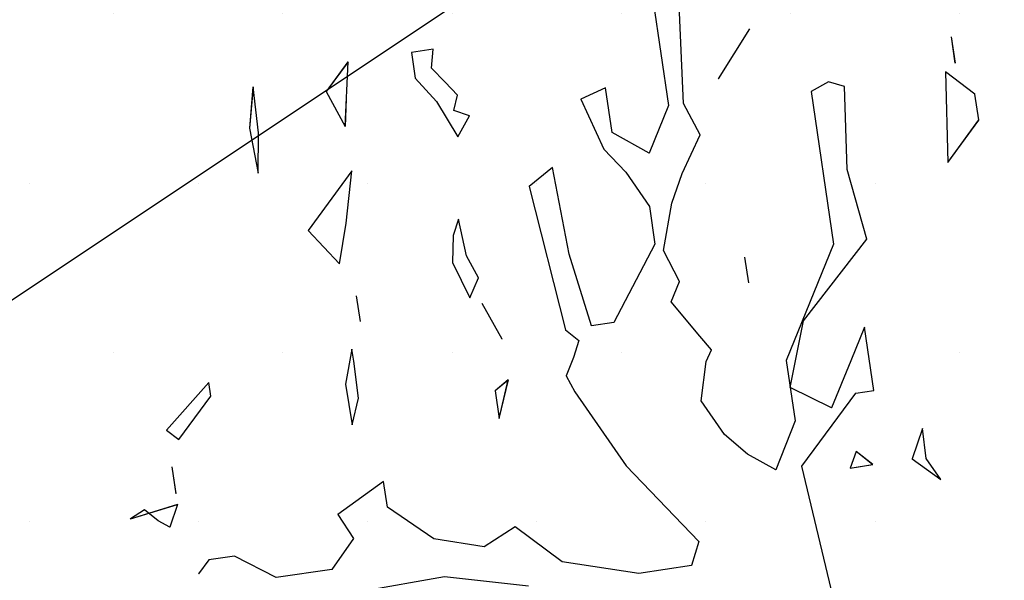
# Model space of a CAD drawing. Extents: x 4604923 to 4605480, y 5494334 to 5494734.
# Drawn here: x 4605304 to 4605305, y 5494552 to 5494553 of the extents above; entities that cross this region are included whole.
import ezdxf

# ---------------------------------------------------------------- set-up
doc = ezdxf.new("R2010")
doc.units = 0
doc.header["$MEASUREMENT"] = 0
doc.layers.get('0').update_dxf_attribs({"linetype": 'CONTINUOUS'})
doc.layers.get('Defpoints').update_dxf_attribs({"linetype": 'CONTINUOUS'})
for name, color, linetype in [('A_opis', 3, 'CONTINUOUS'), ('A_wymiary', 4, 'CONTINUOUS'), ('A_zieleń', 108, 'CONTINUOUS'), ('Awym_1', 4, 'CONTINUOUS'), ('Awym_2', 4, 'CONTINUOUS')]:
    doc.layers.add(name, color=color, linetype=linetype)
doc.styles.add('WYMIAR', font='romans.shx', dxfattribs={"width": 0.6})
doc.dimstyles.new('SK250', dxfattribs={"dimscale": 0.05, "dimtxt": 12, "dimasz": 0.7, "dimexe": 0, "dimexo": 0, "dimgap": 5, "dimtad": 1, "dimtoh": 1, "dimdec": 4, "dimrnd": 0.01, "dimzin": 9, "dimdsep": 46, "dimtxsty": 'WYMIAR', "dimblk": 'W', "dimcen": 0, "dimdle": 10, "dimse1": 1, "dimse2": 1, "dimclrd": 256, "dimclre": 256, "dimclrt": 3, "dimadec": 0, "dimazin": 0, "dimtfac": 8e-05, "dimtdec": 4, "dimtmove": 1, "dimatfit": 3, "dimldrblk": 'W', "dimfxl": 0, "dimtolj": 1, "dimtzin": 9, "dimarcsym": 0})

# ---------------------------------------------------------------- blocks, each defined once
blk = doc.blocks.new('drzewo_rzut')
at = {"linetype": 'Continuous', "lineweight": 9}
for p, q in [((-678.49, 1091.98), (-682.24, 1176.96)), ((-700.44, 1165.49), (-689.35, 1090.38)), ((-734.7, 1103.1), (-752.44, 1094.95)), ((-729.96, 1070.98), (-734.7, 1103.1)), ((-573.96, 1107.41), (-586.35, 1100.5)), ((-562.38, 1104.04), (-573.96, 1107.41)), ((-560.49, 1044.2), (-562.38, 1104.04)), ((-752.44, 1094.95), (-736.03, 1059)), ((-586.35, 1100.5), (-570.13, 990.54)), ((-689.35, 1090.38), (-703.24, 1055.98)), ((-666.35, 1069.28), (-678.49, 1091.98)), ((-703.24, 1055.98), (-729.96, 1070.98)), ((-679.37, 1041.47), (-666.35, 1069.28)), ((-736.03, 1059), (-720.19, 1042.38)), ((-772.91, 1045.7), (-789.87, 1032.1)), ((-760.91, 983.2), (-772.91, 1045.7)), ((-720.19, 1042.38), (-703.12, 1017.62)), ((-686.83, 1020.03), (-679.37, 1041.47)), ((-546.16, 994.08), (-560.49, 1044.2)), ((-789.87, 1032.1), (-763.51, 928.73)), ((-703.12, 1017.62), (-699.12, 990.47)), ((-692.88, 985.84), (-686.83, 1020.03)), ((-699.12, 990.47), (-728.66, 933.87)), ((-570.13, 990.54), (-604.42, 906.43)), ((-592, 935.08), (-546.16, 994.08)), ((-744.96, 931.46), (-760.91, 983.2)), ((-681.26, 963.52), (-692.88, 985.84)), ((-687.41, 948.73), (-681.26, 963.52)), ((-666.66, 924.06), (-687.41, 948.73)), ((-728.66, 933.87), (-744.96, 931.46)), ((-601.55, 886.96), (-592, 935.08)), ((-763.51, 928.73), (-754.04, 920.86)), ((-658.26, 914.2), (-666.66, 924.06)), ((-547.85, 930.49), (-557.71, 906.39)), ((-541.11, 884.8), (-547.85, 930.49)), ((-754.04, 920.86), (-757.78, 908.76)), ((-662.11, 905.77), (-658.26, 914.2)), ((-757.78, 908.76), (-763.23, 895.47)), ((-665.79, 877.48), (-662.11, 905.77)), ((-604.42, 906.43), (-598.01, 862.99)), ((-557.71, 906.39), (-571.65, 872.43)), ((-763.23, 895.47), (-756.9, 883.92)), ((-756.9, 883.92), (-719.91, 830.67)), ((-571.65, 872.43), (-601.55, 886.96)), ((-593.2, 830.41), (-554.23, 882.86)), ((-554.23, 882.86), (-541.11, 884.8)), ((-648.8, 853.19), (-665.79, 877.48)), ((-598.01, 862.99), (-611.75, 827.67)), ((-632.36, 838.97), (-648.8, 853.19)), ((-611.75, 827.67), (-632.36, 838.97)), ((-719.91, 830.67), (-667.47, 776)), ((-570.44, 735.75), (-593.2, 830.41)), ((-894.84, 819.19), (-927.84, 795.36)), ((-892.1, 800.63), (-894.84, 819.19)), ((-858.67, 777.82), (-892.1, 800.63)), ((-927.84, 795.36), (-916.5, 778.07)), ((-799.86, 786.5), (-822.22, 772.1)), ((-766.1, 761.44), (-799.86, 786.5)), ((-916.5, 778.07), (-932.18, 755.87)), ((-822.22, 772.1), (-858.67, 777.82)), ((-667.47, 776), (-672.75, 758.57)), ((-1021.03, 762.65), (-1028.34, 752.78)), ((-1002.47, 765.39), (-1021.03, 762.65)), ((-972.46, 749.93), (-1002.47, 765.39)), ((-710.75, 752.96), (-766.1, 761.44)), ((-932.18, 755.87), (-972.46, 749.93)), ((-672.75, 758.57), (-710.75, 752.96)), ((-910.89, 740.07), (-850.98, 750.75)), ((-850.98, 750.75), (-790.34, 743.98))]:
    blk.add_line(p, q, dxfattribs=at)
for points in [[(-630.94, 1145.71), (-653.36, 1109.57)], [(-485.38, 1139.89), (-482.58, 1120.89)], [(-832.98, 1083.07), (-844.19, 1086.94), (-841.65, 1097.96), (-850.44, 1107.29), (-860.25, 1117.42), (-859.01, 1130.99), (-874.84, 1128.65), (-872.1, 1110.12), (-856.71, 1093.43), (-841.39, 1067.94), (-832.98, 1083.07)], [(-920.55, 1121.91), (-936.37, 1100.63), (-922.47, 1075.39), (-920.55, 1121.91)], [(-468.18, 1098.53), (-489.54, 1114.79), (-487.75, 1049.41), (-465.44, 1079.97), (-468.18, 1098.53)], [(-989.1, 1103.95), (-991.61, 1073.98), (-985.45, 1041.61), (-985.13, 1070.78), (-989.1, 1103.95)], [(-917.73, 1043.27), (-949.28, 1000.24), (-926.79, 976.28), (-921.88, 1005.68), (-917.73, 1043.27)], [(-826.37, 966.14), (-835.16, 981.94), (-840.91, 1008.37), (-844.74, 996.72), (-845.11, 977.24), (-832.57, 951.81), (-826.37, 966.14)], [(-634.39, 981.06), (-631.65, 962.5)], [(-914.6, 953.12), (-911.86, 934.56)], [(-809.21, 921.98), (-823.63, 947.58)], [(-917.71, 914.74), (-922.33, 889.57), (-917.52, 860.22), (-912.96, 879.38), (-916.44, 906.16), (-917.71, 914.74)], [(-1020.97, 890.73), (-1051.46, 856.17), (-1042.63, 849.62), (-1019.5, 880.78), (-1020.97, 890.73)], [(-804.86, 892.57), (-814.35, 884.69), (-811.41, 864.78), (-804.86, 892.57)], [(-492.82, 820.71), (-503.37, 835.8), (-506.13, 857.59), (-513.52, 835.69), (-492.82, 820.71)], [(-541.98, 831.63), (-553.98, 840.96), (-558.2, 828.78), (-541.98, 831.63)], [(-1047.58, 829.93), (-1044.71, 810.48)], [(-1043.58, 802.79), (-1049, 786.27), (-1057.56, 791.01), (-1067.48, 798.79), (-1077.61, 792.22), (-1043.58, 802.79)]]:
    blk.add_lwpolyline(points, dxfattribs=at)
blk = doc.blocks.new('W')
at = {"layer": 'Awym_1', "color": 4}
blk.add_line((-5.477, -5.477), (5.477, 5.477), dxfattribs=at)
at = {"layer": 'Awym_2', "color": 4}
for p, q in [((0, 10), (0, -10)), ((10, 0), (-10, 0))]:
    blk.add_line(p, q, dxfattribs=at)
blk = doc.blocks.new('*D359')
at = {"layer": 'A_wymiary', "lineweight": -2, "ltscale": 0.01}
blk.add_line((4605304.8876, 5494556.0851), (4605301.707, 5494552.3184), dxfattribs=at)
at = {"layer": 'Defpoints', "color": 0, "ltscale": 0.01}
for p in [(4605305.3453, 5494555.7445), (4605301.6844, 5494552.2916), (4605302.1195, 5494551.9242)]:
    blk.add_point(p, dxfattribs=at)
at = {"layer": 'A_wymiary', "lineweight": -2, "ltscale": 0.01, "xscale": 0.035, "yscale": 0.035, "zscale": 0.035}
for p, rotation in [((4605304.9102, 5494556.1119), 49.82262872538904), ((4605301.6844, 5494552.2916), 229.8226287253891)]:
    blk.add_blockref('W', p, dxfattribs=dict(at, rotation=rotation))
at = {"layer": 'A_wymiary', "color": 3, "ltscale": 0.01, "insert": (4605302.877, 5494554.5566), "char_height": 0.6, "attachment_point": 5, "rotation": 49.8226, "style": 'WYMIAR'}
blk.add_mtext('\\A1;5', dxfattribs=at)

msp = doc.modelspace()

# ---------------------------------------------------------------- hatches: boundary and pattern name
at = {"layer": 'A_zieleń'}
h = msp.add_hatch(dxfattribs=at)
h.set_pattern_fill('DOTS', color=256, scale=3, style=0)
h.paths.add_polyline_path([(4605305.40471, 5494555.03988), (4605302.82411, 5494551.98366), (4605305.88033, 5494549.40305), (4605308.46093, 5494552.45927)])
edge = h.paths.add_edge_path(flags=16)
edge.add_ellipse((4605305.82, 5494551.09), major_axis=(0.03536, 0.03536), ratio=1, start_angle=0, end_angle=360)
h = msp.add_hatch(dxfattribs=at)
h.set_pattern_fill('DOTS', color=256, scale=3, style=0)
h.paths.add_polyline_path([(4605305.40471, 5494555.03988), (4605302.82411, 5494551.98366), (4605305.88033, 5494549.40305), (4605308.46093, 5494552.45927)])
edge = h.paths.add_edge_path(flags=16)
edge.add_ellipse((4605305.82, 5494551.09), major_axis=(0.03536, 0.03536), ratio=1, start_angle=0, end_angle=360)

# ---------------------------------------------------------------- linework, layer by layer
at = {"layer": 'A_opis', "color": 4}
msp.add_line((4605305.79021, 5494553.867), (4605303.75028, 5494552.50889), dxfattribs=at)
at = {"layer": 'A_zieleń', "linetype": 'Continuous'}
for p, q in [((4605304.85031, 5494552.96356), (4605304.84455, 5494553.09409)), ((4605304.85031, 5494552.96356), (4605304.84455, 5494553.09409)), ((4605304.8166, 5494553.07647), (4605304.83363, 5494552.9611)), ((4605304.8166, 5494553.07647), (4605304.83363, 5494552.9611)), ((4605304.92335, 5494553.04608), (4605304.88892, 5494552.99058)), ((4605304.92335, 5494553.04608), (4605304.88892, 5494552.99058)), ((4605305.14693, 5494553.03716), (4605305.15124, 5494553.00797)), ((4605305.14693, 5494553.03716), (4605305.15124, 5494553.00797)), ((4605304.57304, 5494553.02348), (4605304.54872, 5494553.01989)), ((4605304.57304, 5494553.02348), (4605304.54872, 5494553.01989)), ((4605304.57114, 5494553.00263), (4605304.57304, 5494553.02348)), ((4605304.57114, 5494553.00263), (4605304.57304, 5494553.02348)), ((4605304.54872, 5494553.01989), (4605304.55292, 5494552.99142)), ((4605304.54872, 5494553.01989), (4605304.55292, 5494552.99142)), ((4605304.47851, 5494553.00953), (4605304.45421, 5494552.97685)), ((4605304.47851, 5494553.00953), (4605304.45421, 5494552.97685)), ((4605304.47555, 5494552.93808), (4605304.47851, 5494553.00953)), ((4605304.47555, 5494552.93808), (4605304.47851, 5494553.00953)), ((4605304.5862, 5494552.98708), (4605304.57114, 5494553.00263)), ((4605304.5862, 5494552.98708), (4605304.57114, 5494553.00263)), ((4605304.55292, 5494552.99142), (4605304.57658, 5494552.96579)), ((4605304.55292, 5494552.99142), (4605304.57658, 5494552.96579)), ((4605305.17335, 5494552.97362), (4605305.14055, 5494552.9986)), ((4605305.14055, 5494552.9986), (4605305.14329, 5494552.89817)), ((4605305.17335, 5494552.97362), (4605305.14055, 5494552.9986)), ((4605305.14055, 5494552.9986), (4605305.14329, 5494552.89817)), ((4605304.37322, 5494552.98194), (4605304.36937, 5494552.9359)), ((4605304.37322, 5494552.98194), (4605304.36937, 5494552.9359)), ((4605304.37931, 5494552.931), (4605304.37322, 5494552.98194)), ((4605304.37931, 5494552.931), (4605304.37322, 5494552.98194)), ((4605304.59969, 5494552.97275), (4605304.5862, 5494552.98708)), ((4605304.59969, 5494552.97275), (4605304.5862, 5494552.98708)), ((4605304.76398, 5494552.98064), (4605304.73673, 5494552.96812)), ((4605304.76398, 5494552.98064), (4605304.73673, 5494552.96812)), ((4605304.77126, 5494552.9313), (4605304.76398, 5494552.98064)), ((4605304.77126, 5494552.9313), (4605304.76398, 5494552.98064)), ((4605305.01087, 5494552.98726), (4605304.99184, 5494552.97665)), ((4605305.01087, 5494552.98726), (4605304.99184, 5494552.97665)), ((4605305.02865, 5494552.98208), (4605305.01087, 5494552.98726)), ((4605305.02865, 5494552.98208), (4605305.01087, 5494552.98726)), ((4605305.03157, 5494552.89018), (4605305.02865, 5494552.98208)), ((4605305.03157, 5494552.89018), (4605305.02865, 5494552.98208)), ((4605304.45421, 5494552.97685), (4605304.47555, 5494552.93808)), ((4605304.45421, 5494552.97685), (4605304.47555, 5494552.93808)), ((4605304.59579, 5494552.95582), (4605304.59969, 5494552.97275)), ((4605304.59579, 5494552.95582), (4605304.59969, 5494552.97275)), ((4605304.73673, 5494552.96812), (4605304.76193, 5494552.9129)), ((4605304.73673, 5494552.96812), (4605304.76193, 5494552.9129)), ((4605304.99184, 5494552.97665), (4605305.01676, 5494552.80775)), ((4605304.99184, 5494552.97665), (4605305.01676, 5494552.80775)), ((4605305.17756, 5494552.94512), (4605305.17335, 5494552.97362)), ((4605305.17756, 5494552.94512), (4605305.17335, 5494552.97362)), ((4605304.57658, 5494552.96579), (4605304.6001, 5494552.92664)), ((4605304.57658, 5494552.96579), (4605304.6001, 5494552.92664)), ((4605304.61302, 5494552.94987), (4605304.59579, 5494552.95582)), ((4605304.61302, 5494552.94987), (4605304.59579, 5494552.95582)), ((4605304.83363, 5494552.9611), (4605304.8123, 5494552.90826)), ((4605304.83363, 5494552.9611), (4605304.8123, 5494552.90826)), ((4605304.86896, 5494552.9287), (4605304.85031, 5494552.96356)), ((4605304.86896, 5494552.9287), (4605304.85031, 5494552.96356)), ((4605304.6001, 5494552.92664), (4605304.61302, 5494552.94987)), ((4605304.6001, 5494552.92664), (4605304.61302, 5494552.94987)), ((4605305.14329, 5494552.89817), (4605305.17756, 5494552.94512)), ((4605305.14329, 5494552.89817), (4605305.17756, 5494552.94512)), ((4605304.36937, 5494552.9359), (4605304.37883, 5494552.88619)), ((4605304.36937, 5494552.9359), (4605304.37883, 5494552.88619)), ((4605304.37883, 5494552.88619), (4605304.37931, 5494552.931)), ((4605304.37883, 5494552.88619), (4605304.37931, 5494552.931)), ((4605304.8123, 5494552.90826), (4605304.77126, 5494552.9313)), ((4605304.8123, 5494552.90826), (4605304.77126, 5494552.9313)), ((4605304.84896, 5494552.88598), (4605304.86896, 5494552.9287)), ((4605304.84896, 5494552.88598), (4605304.86896, 5494552.9287)), ((4605304.76193, 5494552.9129), (4605304.78627, 5494552.88737)), ((4605304.76193, 5494552.9129), (4605304.78627, 5494552.88737)), ((4605304.70528, 5494552.89247), (4605304.67924, 5494552.87158)), ((4605304.70528, 5494552.89247), (4605304.67924, 5494552.87158)), ((4605304.72372, 5494552.79648), (4605304.70528, 5494552.89247)), ((4605304.72372, 5494552.79648), (4605304.70528, 5494552.89247)), ((4605304.48284, 5494552.88873), (4605304.43437, 5494552.82264)), ((4605304.48284, 5494552.88873), (4605304.43437, 5494552.82264)), ((4605304.47646, 5494552.831), (4605304.48284, 5494552.88873)), ((4605304.47646, 5494552.831), (4605304.48284, 5494552.88873)), ((4605304.78627, 5494552.88737), (4605304.81248, 5494552.84935)), ((4605304.78627, 5494552.88737), (4605304.81248, 5494552.84935)), ((4605304.8375, 5494552.85304), (4605304.84896, 5494552.88598)), ((4605304.8375, 5494552.85304), (4605304.84896, 5494552.88598)), ((4605305.05358, 5494552.81319), (4605305.03157, 5494552.89018)), ((4605305.05358, 5494552.81319), (4605305.03157, 5494552.89018)), ((4605304.67924, 5494552.87158), (4605304.71972, 5494552.7128)), ((4605304.67924, 5494552.87158), (4605304.71972, 5494552.7128)), ((4605304.81248, 5494552.84935), (4605304.81863, 5494552.80764)), ((4605304.81248, 5494552.84935), (4605304.81863, 5494552.80764)), ((4605304.8282, 5494552.80052), (4605304.8375, 5494552.85304)), ((4605304.8282, 5494552.80052), (4605304.8375, 5494552.85304)), ((4605304.46893, 5494552.78585), (4605304.47646, 5494552.831)), ((4605304.46893, 5494552.78585), (4605304.47646, 5494552.831)), ((4605304.60083, 5494552.83513), (4605304.59495, 5494552.81724)), ((4605304.60083, 5494552.83513), (4605304.59495, 5494552.81724)), ((4605304.60967, 5494552.79454), (4605304.60083, 5494552.83513)), ((4605304.60967, 5494552.79454), (4605304.60083, 5494552.83513)), ((4605304.43437, 5494552.82264), (4605304.46893, 5494552.78585)), ((4605304.43437, 5494552.82264), (4605304.46893, 5494552.78585)), ((4605304.59495, 5494552.81724), (4605304.59439, 5494552.78731)), ((4605304.59495, 5494552.81724), (4605304.59439, 5494552.78731)), ((4605304.81863, 5494552.80764), (4605304.77325, 5494552.7207)), ((4605304.81863, 5494552.80764), (4605304.77325, 5494552.7207)), ((4605305.01676, 5494552.80775), (4605304.96409, 5494552.67855)), ((4605305.01676, 5494552.80775), (4605304.96409, 5494552.67855)), ((4605304.98316, 5494552.72256), (4605305.05358, 5494552.81319)), ((4605304.98316, 5494552.72256), (4605305.05358, 5494552.81319)), ((4605304.62318, 5494552.77027), (4605304.60967, 5494552.79454)), ((4605304.62318, 5494552.77027), (4605304.60967, 5494552.79454)), ((4605304.74822, 5494552.71701), (4605304.72372, 5494552.79648)), ((4605304.74822, 5494552.71701), (4605304.72372, 5494552.79648)), ((4605304.84606, 5494552.76624), (4605304.8282, 5494552.80052)), ((4605304.84606, 5494552.76624), (4605304.8282, 5494552.80052)), ((4605304.91805, 5494552.79319), (4605304.92225, 5494552.76469)), ((4605304.91805, 5494552.79319), (4605304.92225, 5494552.76469)), ((4605304.59439, 5494552.78731), (4605304.61365, 5494552.74826)), ((4605304.59439, 5494552.78731), (4605304.61365, 5494552.74826)), ((4605304.61365, 5494552.74826), (4605304.62318, 5494552.77027)), ((4605304.61365, 5494552.74826), (4605304.62318, 5494552.77027)), ((4605304.83662, 5494552.74352), (4605304.84606, 5494552.76624)), ((4605304.83662, 5494552.74352), (4605304.84606, 5494552.76624)), ((4605304.48765, 5494552.75027), (4605304.49185, 5494552.72177)), ((4605304.48765, 5494552.75027), (4605304.49185, 5494552.72177)), ((4605304.64953, 5494552.70244), (4605304.62738, 5494552.74177)), ((4605304.64953, 5494552.70244), (4605304.62738, 5494552.74177)), ((4605304.86848, 5494552.70563), (4605304.83662, 5494552.74352)), ((4605304.86848, 5494552.70563), (4605304.83662, 5494552.74352)), ((4605304.77325, 5494552.7207), (4605304.74822, 5494552.71701)), ((4605304.77325, 5494552.7207), (4605304.74822, 5494552.71701)), ((4605304.9685, 5494552.64865), (4605304.98316, 5494552.72256)), ((4605304.9685, 5494552.64865), (4605304.98316, 5494552.72256)), ((4605304.71972, 5494552.7128), (4605304.73427, 5494552.70072)), ((4605304.71972, 5494552.7128), (4605304.73427, 5494552.70072)), ((4605304.88139, 5494552.69049), (4605304.86848, 5494552.70563)), ((4605304.88139, 5494552.69049), (4605304.86848, 5494552.70563)), ((4605305.05097, 5494552.71552), (4605305.03584, 5494552.67849)), ((4605305.05097, 5494552.71552), (4605305.03584, 5494552.67849)), ((4605305.06133, 5494552.64533), (4605305.05097, 5494552.71552)), ((4605305.06133, 5494552.64533), (4605305.05097, 5494552.71552)), ((4605304.73427, 5494552.70072), (4605304.72852, 5494552.68213)), ((4605304.73427, 5494552.70072), (4605304.72852, 5494552.68213)), ((4605304.48288, 5494552.69132), (4605304.47578, 5494552.65266)), ((4605304.48288, 5494552.69132), (4605304.47578, 5494552.65266)), ((4605304.48482, 5494552.67814), (4605304.48288, 5494552.69132)), ((4605304.48482, 5494552.67814), (4605304.48288, 5494552.69132)), ((4605304.87547, 5494552.67754), (4605304.88139, 5494552.69049)), ((4605304.87547, 5494552.67754), (4605304.88139, 5494552.69049)), ((4605304.49017, 5494552.637), (4605304.48482, 5494552.67814)), ((4605304.49017, 5494552.637), (4605304.48482, 5494552.67814)), ((4605304.72852, 5494552.68213), (4605304.72016, 5494552.66172)), ((4605304.72852, 5494552.68213), (4605304.72016, 5494552.66172)), ((4605304.86981, 5494552.63409), (4605304.87547, 5494552.67754)), ((4605304.86981, 5494552.63409), (4605304.87547, 5494552.67754)), ((4605304.96409, 5494552.67855), (4605304.97393, 5494552.61184)), ((4605304.96409, 5494552.67855), (4605304.97393, 5494552.61184)), ((4605305.03584, 5494552.67849), (4605305.01441, 5494552.62634)), ((4605305.03584, 5494552.67849), (4605305.01441, 5494552.62634)), ((4605304.72016, 5494552.66172), (4605304.72987, 5494552.64398)), ((4605304.72016, 5494552.66172), (4605304.72987, 5494552.64398)), ((4605304.32427, 5494552.65444), (4605304.27744, 5494552.60136)), ((4605304.32427, 5494552.65444), (4605304.27744, 5494552.60136)), ((4605304.32652, 5494552.63915), (4605304.32427, 5494552.65444)), ((4605304.32652, 5494552.63915), (4605304.32427, 5494552.65444)), ((4605304.47578, 5494552.65266), (4605304.48316, 5494552.60758)), ((4605304.47578, 5494552.65266), (4605304.48316, 5494552.60758)), ((4605304.6562, 5494552.65726), (4605304.64164, 5494552.64516)), ((4605304.6562, 5494552.65726), (4605304.64164, 5494552.64516)), ((4605304.64615, 5494552.61458), (4605304.6562, 5494552.65726)), ((4605304.64615, 5494552.61458), (4605304.6562, 5494552.65726)), ((4605304.64164, 5494552.64516), (4605304.64615, 5494552.61458)), ((4605304.64164, 5494552.64516), (4605304.64615, 5494552.61458)), ((4605304.72987, 5494552.64398), (4605304.78669, 5494552.56218)), ((4605304.72987, 5494552.64398), (4605304.78669, 5494552.56218)), ((4605305.01441, 5494552.62634), (4605304.9685, 5494552.64865)), ((4605305.01441, 5494552.62634), (4605304.9685, 5494552.64865)), ((4605304.98132, 5494552.56178), (4605305.04117, 5494552.64236)), ((4605304.98132, 5494552.56178), (4605305.04117, 5494552.64236)), ((4605305.04117, 5494552.64236), (4605305.06133, 5494552.64533)), ((4605305.04117, 5494552.64236), (4605305.06133, 5494552.64533)), ((4605304.29099, 5494552.59129), (4605304.32652, 5494552.63915)), ((4605304.29099, 5494552.59129), (4605304.32652, 5494552.63915)), ((4605304.48316, 5494552.60758), (4605304.49017, 5494552.637)), ((4605304.48316, 5494552.60758), (4605304.49017, 5494552.637)), ((4605304.89592, 5494552.59678), (4605304.86981, 5494552.63409)), ((4605304.89592, 5494552.59678), (4605304.86981, 5494552.63409)), ((4605304.97393, 5494552.61184), (4605304.95282, 5494552.55758)), ((4605304.97393, 5494552.61184), (4605304.95282, 5494552.55758)), ((4605304.27744, 5494552.60136), (4605304.29099, 5494552.59129)), ((4605304.27744, 5494552.60136), (4605304.29099, 5494552.59129)), ((4605304.92116, 5494552.57493), (4605304.89592, 5494552.59678)), ((4605304.92116, 5494552.57493), (4605304.89592, 5494552.59678)), ((4605305.11506, 5494552.60354), (4605305.10371, 5494552.5699)), ((4605305.11506, 5494552.60354), (4605305.10371, 5494552.5699)), ((4605305.1193, 5494552.57007), (4605305.11506, 5494552.60354)), ((4605305.1193, 5494552.57007), (4605305.11506, 5494552.60354)), ((4605304.95282, 5494552.55758), (4605304.92116, 5494552.57493)), ((4605304.95282, 5494552.55758), (4605304.92116, 5494552.57493)), ((4605305.04156, 5494552.57799), (4605305.03507, 5494552.55929)), ((4605305.04156, 5494552.57799), (4605305.03507, 5494552.55929)), ((4605305.06, 5494552.56367), (4605305.04156, 5494552.57799)), ((4605305.06, 5494552.56367), (4605305.04156, 5494552.57799)), ((4605305.03507, 5494552.55929), (4605305.06, 5494552.56367)), ((4605305.03507, 5494552.55929), (4605305.06, 5494552.56367)), ((4605305.10371, 5494552.5699), (4605305.1355, 5494552.54689)), ((4605305.10371, 5494552.5699), (4605305.1355, 5494552.54689)), ((4605305.1355, 5494552.54689), (4605305.1193, 5494552.57007)), ((4605305.1355, 5494552.54689), (4605305.1193, 5494552.57007)), ((4605304.28338, 5494552.56104), (4605304.28779, 5494552.53118)), ((4605304.28338, 5494552.56104), (4605304.28779, 5494552.53118)), ((4605304.78669, 5494552.56218), (4605304.86725, 5494552.47821)), ((4605304.78669, 5494552.56218), (4605304.86725, 5494552.47821)), ((4605305.01627, 5494552.41639), (4605304.98132, 5494552.56178)), ((4605305.01627, 5494552.41639), (4605304.98132, 5494552.56178)), ((4605304.51801, 5494552.54455), (4605304.46732, 5494552.50795)), ((4605304.51801, 5494552.54455), (4605304.46732, 5494552.50795)), ((4605304.52221, 5494552.51605), (4605304.51801, 5494552.54455)), ((4605304.52221, 5494552.51605), (4605304.51801, 5494552.54455)), ((4605304.23727, 5494552.50312), (4605304.28954, 5494552.51936)), ((4605304.23727, 5494552.50312), (4605304.28954, 5494552.51936)), ((4605304.28954, 5494552.51936), (4605304.28121, 5494552.49399)), ((4605304.28954, 5494552.51936), (4605304.28121, 5494552.49399)), ((4605304.25283, 5494552.51322), (4605304.23727, 5494552.50312)), ((4605304.25283, 5494552.51322), (4605304.23727, 5494552.50312)), ((4605304.26806, 5494552.50127), (4605304.25283, 5494552.51322)), ((4605304.26806, 5494552.50127), (4605304.25283, 5494552.51322)), ((4605304.57355, 5494552.48101), (4605304.52221, 5494552.51605)), ((4605304.57355, 5494552.48101), (4605304.52221, 5494552.51605)), ((4605304.28121, 5494552.49399), (4605304.26806, 5494552.50127)), ((4605304.28121, 5494552.49399), (4605304.26806, 5494552.50127)), ((4605304.46732, 5494552.50795), (4605304.48473, 5494552.4814)), ((4605304.46732, 5494552.50795), (4605304.48473, 5494552.4814)), ((4605304.6639, 5494552.49434), (4605304.62954, 5494552.47222)), ((4605304.6639, 5494552.49434), (4605304.62954, 5494552.47222)), ((4605304.71574, 5494552.45585), (4605304.6639, 5494552.49434)), ((4605304.71574, 5494552.45585), (4605304.6639, 5494552.49434)), ((4605304.48473, 5494552.4814), (4605304.46065, 5494552.4473)), ((4605304.48473, 5494552.4814), (4605304.46065, 5494552.4473)), ((4605304.62954, 5494552.47222), (4605304.57355, 5494552.48101)), ((4605304.62954, 5494552.47222), (4605304.57355, 5494552.48101)), ((4605304.86725, 5494552.47821), (4605304.85912, 5494552.45144)), ((4605304.86725, 5494552.47821), (4605304.85912, 5494552.45144)), ((4605304.32418, 5494552.45771), (4605304.31295, 5494552.44255)), ((4605304.32418, 5494552.45771), (4605304.31295, 5494552.44255)), ((4605304.35268, 5494552.46191), (4605304.32418, 5494552.45771)), ((4605304.35268, 5494552.46191), (4605304.32418, 5494552.45771)), ((4605304.39878, 5494552.43817), (4605304.35268, 5494552.46191)), ((4605304.39878, 5494552.43817), (4605304.35268, 5494552.46191)), ((4605304.80076, 5494552.44283), (4605304.71574, 5494552.45585)), ((4605304.80076, 5494552.44283), (4605304.71574, 5494552.45585)), ((4605304.46065, 5494552.4473), (4605304.39878, 5494552.43817)), ((4605304.46065, 5494552.4473), (4605304.39878, 5494552.43817)), ((4605304.85912, 5494552.45144), (4605304.80076, 5494552.44283)), ((4605304.85912, 5494552.45144), (4605304.80076, 5494552.44283)), ((4605304.49335, 5494552.42303), (4605304.58536, 5494552.43943)), ((4605304.49335, 5494552.42303), (4605304.58536, 5494552.43943)), ((4605304.58536, 5494552.43943), (4605304.67851, 5494552.42903)), ((4605304.58536, 5494552.43943), (4605304.67851, 5494552.42903))]:
    msp.add_line(p, q, dxfattribs=at)

# ---------------------------------------------------------------- block references
at = {"layer": 'A_zieleń', "xscale": 0.001535999588668346, "yscale": 0.001535999588668346, "zscale": 1.536}
msp.add_blockref('drzewo_rzut', (4605305.89247, 5494551.28628), dxfattribs=at)
msp.add_blockref('drzewo_rzut', (4605305.89247, 5494551.28628), dxfattribs=at)

# ---------------------------------------------------------------- dimensions: what is measured, and where the dimension line sits
at = {"layer": 'A_wymiary', "ltscale": 0.01}
dim = msp.add_linear_dim(base=(4605301.68438, 5494552.29162), p1=(4605305.34526, 5494555.74448), p2=(4605302.1195, 5494551.92421), angle=49.82263, dimstyle='SK250', dxfattribs=at)
dim.commit()
dim.dimension.update_dxf_attribs({"geometry": '*D359', "text_midpoint": (4605302.87705, 5494554.55658)})

doc.saveas('drawing.dxf')
